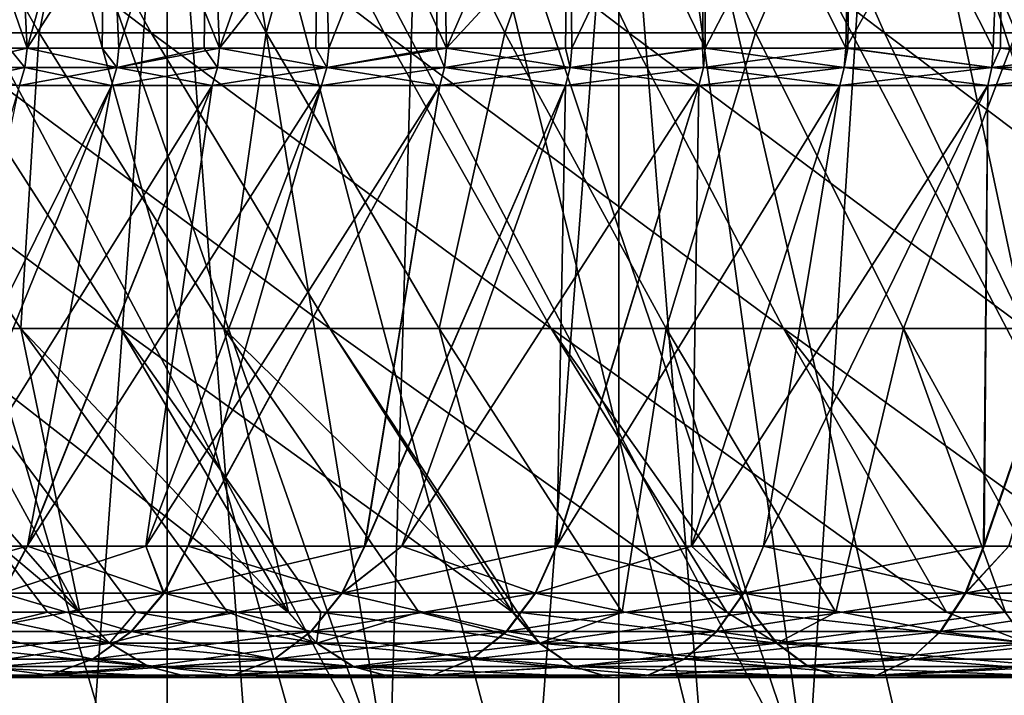
# Model space of a CAD drawing. Units: metres. Extents: x -0.059 to 0.059, y -0.089 to -0.037.
# Drawn here: x -0.012 to -0.009, y -0.073 to -0.07 of the extents above; entities that cross this region are included whole.
import ezdxf

# ---------------------------------------------------------------- set-up
doc = ezdxf.new("R2010")
doc.units = ezdxf.units.M
doc.layers.add('Object', color=9, linetype='CONTINUOUS')
doc.layers.add('Object_4', color=252, linetype='CONTINUOUS')

msp = doc.modelspace()

# ---------------------------------------------------------------- linework, layer by layer
at = {"layer": 'Object'}
for points in [[(-0.012846, -0.069366, -0.008282), (-0.012088, -0.069366, -0.009028), (-0.011531, -0.070371, -0.008427)], [(-0.012846, -0.069366, -0.008282), (-0.011531, -0.070371, -0.008427), (-0.012253, -0.070371, -0.007716)], [(-0.012472, -0.069366, 0.01666), (-0.012598, -0.070371, 0.015344), (-0.011898, -0.070371, 0.016077)], [(-0.011693, -0.069366, 0.017384), (-0.012472, -0.069366, 0.01666), (-0.011898, -0.070371, 0.016077)], [(-0.012088, -0.069366, -0.009028), (-0.011287, -0.069366, -0.009727), (-0.010767, -0.070371, -0.009095)], [(-0.012088, -0.069366, -0.009028), (-0.010767, -0.070371, -0.009095), (-0.011531, -0.070371, -0.008427)], [(-0.011693, -0.069366, 0.017384), (-0.011898, -0.070371, 0.016077), (-0.011154, -0.070371, 0.016767)], [(-0.010872, -0.069366, 0.018059), (-0.011693, -0.069366, 0.017384), (-0.011154, -0.070371, 0.016767)], [(-0.011287, -0.069366, -0.009727), (-0.010446, -0.069366, -0.010378), (-0.009965, -0.070371, -0.009715)], [(-0.011287, -0.069366, -0.009727), (-0.009965, -0.070371, -0.009715), (-0.010767, -0.070371, -0.009095)], [(-0.010872, -0.069366, 0.018059), (-0.011154, -0.070371, 0.016767), (-0.010371, -0.070371, 0.017411)], [(-0.010011, -0.069366, 0.018684), (-0.010872, -0.069366, 0.018059), (-0.010371, -0.070371, 0.017411)], [(-0.010446, -0.069366, -0.010378), (-0.009568, -0.069366, -0.010977), (-0.009127, -0.070371, -0.010287)], [(-0.010446, -0.069366, -0.010378), (-0.009127, -0.070371, -0.010287), (-0.009965, -0.070371, -0.009715)], [(-0.010011, -0.069366, 0.018684), (-0.010371, -0.070371, 0.017411), (-0.00955, -0.070371, 0.018007)], [(-0.009115, -0.069366, 0.019256), (-0.010011, -0.069366, 0.018684), (-0.00955, -0.070371, 0.018007)], [(-0.009568, -0.069366, -0.010977), (-0.008655, -0.069366, -0.011522), (-0.008256, -0.070371, -0.010807)], [(-0.009568, -0.069366, -0.010977), (-0.008256, -0.070371, -0.010807), (-0.009127, -0.070371, -0.010287)], [(-0.009115, -0.069366, 0.019256), (-0.00955, -0.070371, 0.018007), (-0.008695, -0.070371, 0.018553)], [(-0.008187, -0.069366, 0.019774), (-0.009115, -0.069366, 0.019256), (-0.008695, -0.070371, 0.018553)], [(-0.01168, -0.0695, 0.010219), (-0.011938, -0.070421, 0.009746), (-0.012258, -0.0695, 0.008985)], [(-0.012258, -0.0695, 0.008985), (-0.011938, -0.070421, 0.009746), (-0.012209, -0.070421, 0.009144)], [(-0.011938, -0.070421, -0.001746), (-0.011985, -0.0695, -0.00161), (-0.011997, -0.070421, -0.001615)], [(-0.011938, -0.070421, -0.001746), (-0.011345, -0.0695, -0.002812), (-0.011985, -0.0695, -0.00161)], [(-0.011637, -0.070421, -0.002334), (-0.011345, -0.0695, -0.002812), (-0.011938, -0.070421, -0.001746)], [(-0.01168, -0.0695, 0.010219), (-0.011692, -0.070421, 0.010226), (-0.011938, -0.070421, 0.009746)], [(-0.01168, -0.0695, 0.010219), (-0.011637, -0.070421, 0.010334), (-0.011692, -0.070421, 0.010226)], [(-0.010979, -0.0695, 0.011387), (-0.011307, -0.070421, 0.010906), (-0.01168, -0.0695, 0.010219)], [(-0.01168, -0.0695, 0.010219), (-0.011307, -0.070421, 0.010906), (-0.011637, -0.070421, 0.010334)], [(-0.011637, -0.070421, -0.002334), (-0.011357, -0.070421, -0.002819), (-0.011345, -0.0695, -0.002812)], [(-0.011345, -0.0695, -0.002812), (-0.011357, -0.070421, -0.002819), (-0.011307, -0.070421, -0.002906)], [(-0.011345, -0.0695, -0.002812), (-0.011307, -0.070421, -0.002906), (-0.010584, -0.0695, -0.003943)], [(-0.010584, -0.0695, -0.003943), (-0.011307, -0.070421, -0.002906), (-0.010948, -0.070421, -0.003461)], [(-0.010979, -0.0695, 0.011387), (-0.010991, -0.070421, 0.011395), (-0.011307, -0.070421, 0.010906)], [(-0.010979, -0.0695, 0.011387), (-0.010948, -0.070421, 0.011461), (-0.010991, -0.070421, 0.011395)], [(-0.010161, -0.0695, 0.012477), (-0.010563, -0.070421, 0.011997), (-0.010979, -0.0695, 0.011387)], [(-0.010979, -0.0695, 0.011387), (-0.010563, -0.070421, 0.011997), (-0.010948, -0.070421, 0.011461)], [(-0.010584, -0.0695, -0.003943), (-0.010948, -0.070421, -0.003461), (-0.010596, -0.070421, -0.003951)], [(-0.010563, -0.070421, -0.003997), (-0.010584, -0.0695, -0.003943), (-0.010596, -0.070421, -0.003951)], [(-0.010563, -0.070421, -0.003997), (-0.009711, -0.0695, -0.004989), (-0.010584, -0.0695, -0.003943)], [(-0.010152, -0.070421, -0.004513), (-0.009711, -0.0695, -0.004989), (-0.010563, -0.070421, -0.003997)], [(-0.010161, -0.0695, 0.012477), (-0.010173, -0.070421, 0.012487), (-0.010563, -0.070421, 0.011997)], [(-0.010161, -0.0695, 0.012477), (-0.010152, -0.070421, 0.012513), (-0.010173, -0.070421, 0.012487)], [(-0.009236, -0.0695, 0.013477), (-0.009715, -0.070421, 0.013009), (-0.010161, -0.0695, 0.012477)], [(-0.010161, -0.0695, 0.012477), (-0.009715, -0.070421, 0.013009), (-0.010152, -0.070421, 0.012513)], [(-0.010152, -0.070421, -0.004513), (-0.009723, -0.070421, -0.004999), (-0.009711, -0.0695, -0.004989)], [(-0.009723, -0.070421, -0.004999), (-0.009715, -0.070421, -0.005009), (-0.009711, -0.0695, -0.004989)], [(-0.009711, -0.0695, -0.004989), (-0.009715, -0.070421, -0.005009), (-0.009254, -0.070421, -0.005482)], [(-0.009236, -0.0695, 0.013477), (-0.009254, -0.070421, 0.013482), (-0.009715, -0.070421, 0.013009)], [(-0.009711, -0.0695, -0.004989), (-0.009254, -0.070421, -0.005482), (-0.008736, -0.0695, -0.00594)], [(-0.008736, -0.0695, -0.00594), (-0.009254, -0.070421, -0.005482), (-0.00877, -0.070421, -0.005931)], [(-0.009247, -0.070421, 0.013488), (-0.009254, -0.070421, 0.013482), (-0.009236, -0.0695, 0.013477)], [(-0.009236, -0.0695, 0.013477), (-0.00877, -0.070421, 0.013931), (-0.009247, -0.070421, 0.013488)], [(-0.008212, -0.0695, 0.014376), (-0.008264, -0.070421, 0.014356), (-0.009236, -0.0695, 0.013477)], [(-0.009236, -0.0695, 0.013477), (-0.008264, -0.070421, 0.014356), (-0.00877, -0.070421, 0.013931)], [(-0.008736, -0.0695, -0.00594), (-0.00877, -0.070421, -0.005931), (-0.008746, -0.070421, -0.005951)], [(-0.008736, -0.0695, -0.00594), (-0.008746, -0.070421, -0.005951), (-0.008264, -0.070421, -0.006356)], [(-0.008736, -0.0695, -0.00594), (-0.008264, -0.070421, -0.006356), (-0.007667, -0.0695, -0.006785)], [(-0.012932, -0.070371, -0.006962), (-0.012253, -0.070371, -0.007716), (-0.011631, -0.07134, -0.00712)], [(-0.012932, -0.070371, -0.006962), (-0.011631, -0.07134, -0.00712), (-0.012275, -0.07134, -0.006404)], [(-0.011898, -0.070371, 0.016077), (-0.012598, -0.070371, 0.015344), (-0.011958, -0.07134, 0.014767)], [(-0.012598, -0.070371, 0.015344), (-0.01258, -0.07134, 0.014033), (-0.011958, -0.07134, 0.014767)], [(-0.012253, -0.070371, -0.007716), (-0.011531, -0.070371, -0.008427), (-0.010945, -0.07134, -0.007796)], [(-0.012253, -0.070371, -0.007716), (-0.010945, -0.07134, -0.007796), (-0.011631, -0.07134, -0.00712)], [(-0.011898, -0.070371, 0.016077), (-0.011958, -0.07134, 0.014767), (-0.011293, -0.07134, 0.015463)], [(-0.011154, -0.070371, 0.016767), (-0.011898, -0.070371, 0.016077), (-0.011293, -0.07134, 0.015463)], [(-0.011531, -0.070371, -0.008427), (-0.010767, -0.070371, -0.009095), (-0.01022, -0.07134, -0.008429)], [(-0.011531, -0.070371, -0.008427), (-0.01022, -0.07134, -0.008429), (-0.010945, -0.07134, -0.007796)], [(-0.011154, -0.070371, 0.016767), (-0.011293, -0.07134, 0.015463), (-0.010587, -0.07134, 0.016118)], [(-0.010371, -0.070371, 0.017411), (-0.011154, -0.070371, 0.016767), (-0.010587, -0.07134, 0.016118)], [(-0.010767, -0.070371, -0.009095), (-0.009965, -0.070371, -0.009715), (-0.009458, -0.07134, -0.009018)], [(-0.010767, -0.070371, -0.009095), (-0.009458, -0.07134, -0.009018), (-0.01022, -0.07134, -0.008429)], [(-0.010371, -0.070371, 0.017411), (-0.010587, -0.07134, 0.016118), (-0.009843, -0.07134, 0.016729)], [(-0.00955, -0.070371, 0.018007), (-0.010371, -0.070371, 0.017411), (-0.009843, -0.07134, 0.016729)], [(-0.009965, -0.070371, -0.009715), (-0.009127, -0.070371, -0.010287), (-0.008663, -0.07134, -0.00956)], [(-0.009965, -0.070371, -0.009715), (-0.008663, -0.07134, -0.00956), (-0.009458, -0.07134, -0.009018)], [(-0.00955, -0.070371, 0.018007), (-0.009843, -0.07134, 0.016729), (-0.009064, -0.07134, 0.017295)], [(-0.008695, -0.070371, 0.018553), (-0.00955, -0.070371, 0.018007), (-0.009064, -0.07134, 0.017295)], [(-0.009127, -0.070371, -0.010287), (-0.008256, -0.070371, -0.010807), (-0.007836, -0.07134, -0.010054)], [(-0.009127, -0.070371, -0.010287), (-0.007836, -0.07134, -0.010054), (-0.008663, -0.07134, -0.00956)], [(-0.008695, -0.070371, 0.018553), (-0.009064, -0.07134, 0.017295), (-0.008253, -0.07134, 0.017813)], [(-0.011945, -0.070484, -0.00175), (-0.011997, -0.070421, -0.001615), (-0.012216, -0.070484, -0.001147)], [(-0.012216, -0.070484, 0.009147), (-0.012209, -0.070421, 0.009144), (-0.011938, -0.070421, 0.009746)], [(-0.012216, -0.070484, 0.009147), (-0.011938, -0.070421, 0.009746), (-0.011945, -0.070484, 0.00975)], [(-0.011945, -0.070484, -0.00175), (-0.011938, -0.070421, -0.001746), (-0.011997, -0.070421, -0.001615)], [(-0.011643, -0.070484, -0.002338), (-0.011938, -0.070421, -0.001746), (-0.011945, -0.070484, -0.00175)], [(-0.011945, -0.070484, 0.00975), (-0.011938, -0.070421, 0.009746), (-0.011643, -0.070484, 0.010338)], [(-0.011643, -0.070484, -0.002338), (-0.011637, -0.070421, -0.002334), (-0.011938, -0.070421, -0.001746)], [(-0.011938, -0.070421, 0.009746), (-0.011692, -0.070421, 0.010226), (-0.011643, -0.070484, 0.010338)], [(-0.011643, -0.070484, 0.010338), (-0.011692, -0.070421, 0.010226), (-0.011637, -0.070421, 0.010334)], [(-0.011313, -0.070484, -0.00291), (-0.011357, -0.070421, -0.002819), (-0.011643, -0.070484, -0.002338)], [(-0.011357, -0.070421, -0.002819), (-0.011637, -0.070421, -0.002334), (-0.011643, -0.070484, -0.002338)], [(-0.011643, -0.070484, 0.010338), (-0.011637, -0.070421, 0.010334), (-0.011307, -0.070421, 0.010906)], [(-0.011307, -0.070421, 0.010906), (-0.011313, -0.070484, 0.01091), (-0.011643, -0.070484, 0.010338)], [(-0.011313, -0.070484, -0.00291), (-0.011307, -0.070421, -0.002906), (-0.011357, -0.070421, -0.002819)], [(-0.010955, -0.070484, -0.003465), (-0.011307, -0.070421, -0.002906), (-0.011313, -0.070484, -0.00291)], [(-0.011307, -0.070421, 0.010906), (-0.010955, -0.070484, 0.011465), (-0.011313, -0.070484, 0.01091)], [(-0.010955, -0.070484, -0.003465), (-0.010948, -0.070421, -0.003461), (-0.011307, -0.070421, -0.002906)], [(-0.010991, -0.070421, 0.011395), (-0.010955, -0.070484, 0.011465), (-0.011307, -0.070421, 0.010906)], [(-0.010991, -0.070421, 0.011395), (-0.010948, -0.070421, 0.011461), (-0.010955, -0.070484, 0.011465)], [(-0.010569, -0.070484, -0.004002), (-0.010596, -0.070421, -0.003951), (-0.010955, -0.070484, -0.003465)], [(-0.010596, -0.070421, -0.003951), (-0.010948, -0.070421, -0.003461), (-0.010955, -0.070484, -0.003465)], [(-0.010955, -0.070484, 0.011465), (-0.010948, -0.070421, 0.011461), (-0.010563, -0.070421, 0.011997)], [(-0.010955, -0.070484, 0.011465), (-0.010563, -0.070421, 0.011997), (-0.010569, -0.070484, 0.012002)], [(-0.010569, -0.070484, -0.004002), (-0.010563, -0.070421, -0.003997), (-0.010596, -0.070421, -0.003951)], [(-0.010157, -0.070484, -0.004518), (-0.010563, -0.070421, -0.003997), (-0.010569, -0.070484, -0.004002)], [(-0.010569, -0.070484, 0.012002), (-0.010563, -0.070421, 0.011997), (-0.010173, -0.070421, 0.012487)], [(-0.010569, -0.070484, 0.012002), (-0.010173, -0.070421, 0.012487), (-0.010157, -0.070484, 0.012518)], [(-0.010157, -0.070484, -0.004518), (-0.010152, -0.070421, -0.004513), (-0.010563, -0.070421, -0.003997)], [(-0.010173, -0.070421, 0.012487), (-0.010152, -0.070421, 0.012513), (-0.010157, -0.070484, 0.012518)], [(-0.00972, -0.070484, -0.005014), (-0.009723, -0.070421, -0.004999), (-0.010157, -0.070484, -0.004518)], [(-0.009723, -0.070421, -0.004999), (-0.010152, -0.070421, -0.004513), (-0.010157, -0.070484, -0.004518)], [(-0.010157, -0.070484, 0.012518), (-0.010152, -0.070421, 0.012513), (-0.009715, -0.070421, 0.013009)], [(-0.010157, -0.070484, 0.012518), (-0.009715, -0.070421, 0.013009), (-0.00972, -0.070484, 0.013014)], [(-0.00972, -0.070484, -0.005014), (-0.009715, -0.070421, -0.005009), (-0.009723, -0.070421, -0.004999)], [(-0.009259, -0.070484, -0.005487), (-0.009715, -0.070421, -0.005009), (-0.00972, -0.070484, -0.005014)], [(-0.00972, -0.070484, 0.013014), (-0.009715, -0.070421, 0.013009), (-0.009254, -0.070421, 0.013482)], [(-0.00972, -0.070484, 0.013014), (-0.009254, -0.070421, 0.013482), (-0.009259, -0.070484, 0.013487)], [(-0.009259, -0.070484, -0.005487), (-0.009254, -0.070421, -0.005482), (-0.009715, -0.070421, -0.005009)], [(-0.008775, -0.070484, -0.005937), (-0.009254, -0.070421, -0.005482), (-0.009259, -0.070484, -0.005487)], [(-0.009259, -0.070484, 0.013487), (-0.009254, -0.070421, 0.013482), (-0.009247, -0.070421, 0.013488)], [(-0.009259, -0.070484, 0.013487), (-0.009247, -0.070421, 0.013488), (-0.008775, -0.070484, 0.013937)], [(-0.008775, -0.070484, -0.005937), (-0.00877, -0.070421, -0.005931), (-0.009254, -0.070421, -0.005482)], [(-0.009247, -0.070421, 0.013488), (-0.00877, -0.070421, 0.013931), (-0.008775, -0.070484, 0.013937)], [(-0.008269, -0.070484, -0.006362), (-0.008746, -0.070421, -0.005951), (-0.008775, -0.070484, -0.005937)], [(-0.008746, -0.070421, -0.005951), (-0.00877, -0.070421, -0.005931), (-0.008775, -0.070484, -0.005937)], [(-0.008775, -0.070484, 0.013937), (-0.00877, -0.070421, 0.013931), (-0.008264, -0.070421, 0.014356)], [(-0.008775, -0.070484, 0.013937), (-0.008264, -0.070421, 0.014356), (-0.008269, -0.070484, 0.014362)], [(-0.008269, -0.070484, -0.006362), (-0.008264, -0.070421, -0.006356), (-0.008746, -0.070421, -0.005951)], [(-0.012235, -0.070543, 0.009155), (-0.012216, -0.070484, 0.009147), (-0.011945, -0.070484, 0.00975)], [(-0.012235, -0.070543, 0.009155), (-0.011945, -0.070484, 0.00975), (-0.011963, -0.070543, 0.009759)], [(-0.011963, -0.070543, -0.001759), (-0.011945, -0.070484, -0.00175), (-0.012216, -0.070484, -0.001147)], [(-0.011661, -0.070543, -0.002348), (-0.011945, -0.070484, -0.00175), (-0.011963, -0.070543, -0.001759)], [(-0.011963, -0.070543, 0.009759), (-0.011945, -0.070484, 0.00975), (-0.011643, -0.070484, 0.010338)], [(-0.011963, -0.070543, 0.009759), (-0.011643, -0.070484, 0.010338), (-0.011661, -0.070543, 0.010348)], [(-0.011661, -0.070543, -0.002348), (-0.011643, -0.070484, -0.002338), (-0.011945, -0.070484, -0.00175)], [(-0.011331, -0.070543, -0.002921), (-0.011643, -0.070484, -0.002338), (-0.011661, -0.070543, -0.002348)], [(-0.011661, -0.070543, 0.010348), (-0.011643, -0.070484, 0.010338), (-0.011313, -0.070484, 0.01091)], [(-0.011661, -0.070543, 0.010348), (-0.011313, -0.070484, 0.01091), (-0.011331, -0.070543, 0.010921)], [(-0.011331, -0.070543, -0.002921), (-0.011313, -0.070484, -0.00291), (-0.011643, -0.070484, -0.002338)], [(-0.010972, -0.070543, -0.003477), (-0.011313, -0.070484, -0.00291), (-0.011331, -0.070543, -0.002921)], [(-0.011331, -0.070543, 0.010921), (-0.011313, -0.070484, 0.01091), (-0.010955, -0.070484, 0.011465)], [(-0.011331, -0.070543, 0.010921), (-0.010955, -0.070484, 0.011465), (-0.010972, -0.070543, 0.011477)], [(-0.010972, -0.070543, -0.003477), (-0.010955, -0.070484, -0.003465), (-0.011313, -0.070484, -0.00291)], [(-0.010585, -0.070543, -0.004014), (-0.010955, -0.070484, -0.003465), (-0.010972, -0.070543, -0.003477)], [(-0.010972, -0.070543, 0.011477), (-0.010955, -0.070484, 0.011465), (-0.010569, -0.070484, 0.012002)], [(-0.010972, -0.070543, 0.011477), (-0.010569, -0.070484, 0.012002), (-0.010585, -0.070543, 0.012014)], [(-0.010585, -0.070543, -0.004014), (-0.010569, -0.070484, -0.004002), (-0.010955, -0.070484, -0.003465)], [(-0.010173, -0.070543, -0.004532), (-0.010569, -0.070484, -0.004002), (-0.010585, -0.070543, -0.004014)], [(-0.010585, -0.070543, 0.012014), (-0.010569, -0.070484, 0.012002), (-0.010157, -0.070484, 0.012518)], [(-0.010585, -0.070543, 0.012014), (-0.010157, -0.070484, 0.012518), (-0.010173, -0.070543, 0.012532)], [(-0.010173, -0.070543, -0.004532), (-0.010157, -0.070484, -0.004518), (-0.010569, -0.070484, -0.004002)], [(-0.009735, -0.070543, -0.005028), (-0.010157, -0.070484, -0.004518), (-0.010173, -0.070543, -0.004532)], [(-0.010173, -0.070543, 0.012532), (-0.010157, -0.070484, 0.012518), (-0.00972, -0.070484, 0.013014)], [(-0.010173, -0.070543, 0.012532), (-0.00972, -0.070484, 0.013014), (-0.009735, -0.070543, 0.013028)], [(-0.009735, -0.070543, -0.005028), (-0.00972, -0.070484, -0.005014), (-0.010157, -0.070484, -0.004518)], [(-0.009273, -0.070543, -0.005502), (-0.00972, -0.070484, -0.005014), (-0.009735, -0.070543, -0.005028)], [(-0.009735, -0.070543, 0.013028), (-0.00972, -0.070484, 0.013014), (-0.009259, -0.070484, 0.013487)], [(-0.009735, -0.070543, 0.013028), (-0.009259, -0.070484, 0.013487), (-0.009273, -0.070543, 0.013502)], [(-0.009273, -0.070543, -0.005502), (-0.009259, -0.070484, -0.005487), (-0.00972, -0.070484, -0.005014)], [(-0.008788, -0.070543, -0.005952), (-0.009259, -0.070484, -0.005487), (-0.009273, -0.070543, -0.005502)], [(-0.009273, -0.070543, 0.013502), (-0.009259, -0.070484, 0.013487), (-0.008775, -0.070484, 0.013937)], [(-0.009273, -0.070543, 0.013502), (-0.008775, -0.070484, 0.013937), (-0.008788, -0.070543, 0.013952)], [(-0.008788, -0.070543, -0.005952), (-0.008775, -0.070484, -0.005937), (-0.009259, -0.070484, -0.005487)], [(-0.008282, -0.070543, -0.006377), (-0.008775, -0.070484, -0.005937), (-0.008788, -0.070543, -0.005952)], [(-0.008788, -0.070543, 0.013952), (-0.008775, -0.070484, 0.013937), (-0.008269, -0.070484, 0.014362)], [(-0.008788, -0.070543, 0.013952), (-0.008269, -0.070484, 0.014362), (-0.008282, -0.070543, 0.014377)], [(-0.008282, -0.070543, -0.006377), (-0.008269, -0.070484, -0.006362), (-0.008775, -0.070484, -0.005937)], [(-0.011963, -0.070543, -0.001759), (-0.012407, -0.072054, -0.002446), (-0.011661, -0.070543, -0.002348)], [(-0.011661, -0.070543, -0.002348), (-0.012407, -0.072054, -0.002446), (-0.012274, -0.072054, -0.002681)], [(-0.011661, -0.070543, -0.002348), (-0.012274, -0.072054, -0.002681), (-0.011331, -0.070543, -0.002921)], [(-0.011331, -0.070543, -0.002921), (-0.012274, -0.072054, -0.002681), (-0.011937, -0.072054, -0.003279)], [(-0.011661, -0.070543, 0.010348), (-0.011936, -0.072054, 0.011281), (-0.012274, -0.072054, 0.010681)], [(-0.011661, -0.070543, 0.010348), (-0.012274, -0.072054, 0.010681), (-0.011963, -0.070543, 0.009759)], [(-0.011331, -0.070543, -0.002921), (-0.011937, -0.072054, -0.003279), (-0.010972, -0.070543, -0.003477)], [(-0.010972, -0.070543, -0.003477), (-0.011937, -0.072054, -0.003279), (-0.011549, -0.072054, -0.00387)], [(-0.011331, -0.070543, 0.010921), (-0.011549, -0.072054, 0.01187), (-0.011936, -0.072054, 0.011281)], [(-0.011331, -0.070543, 0.010921), (-0.011936, -0.072054, 0.011281), (-0.011661, -0.070543, 0.010348)], [(-0.010972, -0.070543, -0.003477), (-0.011549, -0.072054, -0.00387), (-0.010585, -0.070543, -0.004014)], [(-0.010585, -0.070543, -0.004014), (-0.011549, -0.072054, -0.00387), (-0.011411, -0.072054, -0.004079)], [(-0.010972, -0.070543, 0.011477), (-0.01141, -0.072054, 0.01208), (-0.011549, -0.072054, 0.01187)], [(-0.010972, -0.070543, 0.011477), (-0.011549, -0.072054, 0.01187), (-0.011331, -0.070543, 0.010921)], [(-0.010585, -0.070543, -0.004014), (-0.011411, -0.072054, -0.004079), (-0.010832, -0.072054, -0.00484)], [(-0.010585, -0.070543, 0.012014), (-0.010831, -0.072054, 0.012842), (-0.01141, -0.072054, 0.01208)], [(-0.010585, -0.070543, 0.012014), (-0.01141, -0.072054, 0.01208), (-0.010972, -0.070543, 0.011477)], [(-0.010585, -0.070543, -0.004014), (-0.010832, -0.072054, -0.00484), (-0.010173, -0.070543, -0.004532)], [(-0.010173, -0.070543, -0.004532), (-0.010832, -0.072054, -0.00484), (-0.010709, -0.072054, -0.004981)], [(-0.010173, -0.070543, 0.012532), (-0.010831, -0.072054, 0.012842), (-0.010585, -0.070543, 0.012014)], [(-0.010173, -0.070543, 0.012532), (-0.010709, -0.072054, 0.012981), (-0.010831, -0.072054, 0.012842)], [(-0.010173, -0.070543, -0.004532), (-0.010709, -0.072054, -0.004981), (-0.009735, -0.070543, -0.005028)], [(-0.009735, -0.070543, -0.005028), (-0.010709, -0.072054, -0.004981), (-0.010202, -0.072054, -0.00556)], [(-0.010173, -0.070543, 0.012532), (-0.010201, -0.072054, 0.013562), (-0.010709, -0.072054, 0.012981)], [(-0.009735, -0.070543, -0.005028), (-0.010202, -0.072054, -0.00556), (-0.009273, -0.070543, -0.005502)], [(-0.009273, -0.070543, -0.005502), (-0.010202, -0.072054, -0.00556), (-0.00976, -0.072054, -0.006001)], [(-0.009735, -0.070543, 0.013028), (-0.00976, -0.072054, 0.014001), (-0.010201, -0.072054, 0.013562)], [(-0.009735, -0.070543, 0.013028), (-0.010201, -0.072054, 0.013562), (-0.010173, -0.070543, 0.012532)], [(-0.009273, -0.070543, -0.005502), (-0.00976, -0.072054, -0.006001), (-0.008788, -0.070543, -0.005952)], [(-0.008788, -0.070543, -0.005952), (-0.00976, -0.072054, -0.006001), (-0.009524, -0.072054, -0.006236)], [(-0.009273, -0.070543, 0.013502), (-0.009523, -0.072054, 0.014237), (-0.00976, -0.072054, 0.014001)], [(-0.009273, -0.070543, 0.013502), (-0.00976, -0.072054, 0.014001), (-0.009735, -0.070543, 0.013028)], [(-0.008788, -0.070543, -0.005952), (-0.009524, -0.072054, -0.006236), (-0.008802, -0.072054, -0.006863)], [(-0.008788, -0.070543, 0.013952), (-0.0088, -0.072054, 0.014865), (-0.009523, -0.072054, 0.014237)], [(-0.008788, -0.070543, 0.013952), (-0.009523, -0.072054, 0.014237), (-0.009273, -0.070543, 0.013502)], [(-0.008788, -0.070543, -0.005952), (-0.008802, -0.072054, -0.006863), (-0.008282, -0.070543, -0.006377)], [(-0.008282, -0.070543, -0.006377), (-0.008802, -0.072054, -0.006863), (-0.008719, -0.072054, -0.006926)], [(-0.008282, -0.070543, 0.014377), (-0.0088, -0.072054, 0.014865), (-0.008788, -0.070543, 0.013952)], [(-0.008282, -0.070543, 0.014377), (-0.008719, -0.072054, 0.014926), (-0.0088, -0.072054, 0.014865)], [(-0.012875, -0.07134, -0.005652), (-0.012275, -0.07134, -0.006404), (-0.011767, -0.072271, -0.005603)], [(-0.012875, -0.07134, -0.005652), (-0.011767, -0.072271, -0.005603), (-0.012146, -0.072271, -0.005105)], [(-0.01258, -0.07134, 0.014033), (-0.011871, -0.072271, 0.013467), (-0.011765, -0.072271, 0.013605)], [(-0.011958, -0.07134, 0.014767), (-0.01258, -0.07134, 0.014033), (-0.011765, -0.072271, 0.013605)], [(-0.01258, -0.07134, 0.014033), (-0.012395, -0.072271, 0.012778), (-0.011871, -0.072271, 0.013467)], [(-0.012275, -0.07134, -0.006404), (-0.011581, -0.072271, -0.005816), (-0.011767, -0.072271, -0.005603)], [(-0.012275, -0.07134, -0.006404), (-0.011631, -0.07134, -0.00712), (-0.011082, -0.072271, -0.006386)], [(-0.012275, -0.07134, -0.006404), (-0.011082, -0.072271, -0.006386), (-0.011581, -0.072271, -0.005816)], [(-0.011958, -0.07134, 0.014767), (-0.011281, -0.072271, 0.014158), (-0.011081, -0.072271, 0.014387)], [(-0.011293, -0.07134, 0.015463), (-0.011958, -0.07134, 0.014767), (-0.011081, -0.072271, 0.014387)], [(-0.011958, -0.07134, 0.014767), (-0.011765, -0.072271, 0.013605), (-0.011281, -0.072271, 0.014158)], [(-0.011631, -0.07134, -0.00712), (-0.010975, -0.072271, -0.006493), (-0.011082, -0.072271, -0.006386)], [(-0.011631, -0.07134, -0.00712), (-0.010945, -0.07134, -0.007796), (-0.010346, -0.072271, -0.007119)], [(-0.011631, -0.07134, -0.00712), (-0.010346, -0.072271, -0.007119), (-0.010975, -0.072271, -0.006493)], [(-0.011293, -0.07134, 0.015463), (-0.010653, -0.072271, 0.014814), (-0.010344, -0.072271, 0.015121)], [(-0.010587, -0.07134, 0.016118), (-0.011293, -0.07134, 0.015463), (-0.010344, -0.072271, 0.015121)], [(-0.011293, -0.07134, 0.015463), (-0.011081, -0.072271, 0.014387), (-0.010653, -0.072271, 0.014814)], [(-0.010945, -0.07134, -0.007796), (-0.01033, -0.072271, -0.007133), (-0.010346, -0.072271, -0.007119)], [(-0.010945, -0.07134, -0.007796), (-0.01022, -0.07134, -0.008429), (-0.009644, -0.072271, -0.007729)], [(-0.010945, -0.07134, -0.007796), (-0.009644, -0.072271, -0.007729), (-0.01033, -0.072271, -0.007133)], [(-0.009843, -0.07134, 0.016729), (-0.010587, -0.07134, 0.016118), (-0.009987, -0.072271, 0.015431)], [(-0.010587, -0.07134, 0.016118), (-0.010344, -0.072271, 0.015121), (-0.009987, -0.072271, 0.015431)], [(-0.009561, -0.072271, -0.007801), (-0.009644, -0.072271, -0.007729), (-0.01022, -0.07134, -0.008429)], [(-0.01022, -0.07134, -0.008429), (-0.009458, -0.07134, -0.009018), (-0.008924, -0.072271, -0.008282)], [(-0.01022, -0.07134, -0.008429), (-0.008924, -0.072271, -0.008282), (-0.009561, -0.072271, -0.007801)], [(-0.009843, -0.07134, 0.016729), (-0.009987, -0.072271, 0.015431), (-0.00956, -0.072271, 0.015802)], [(-0.00956, -0.072271, 0.015802), (-0.009286, -0.072271, 0.016009), (-0.009843, -0.07134, 0.016729)], [(-0.009064, -0.07134, 0.017295), (-0.009843, -0.07134, 0.016729), (-0.009286, -0.072271, 0.016009)], [(-0.008732, -0.072271, -0.008427), (-0.008924, -0.072271, -0.008282), (-0.009458, -0.07134, -0.009018)], [(-0.009458, -0.07134, -0.009018), (-0.008663, -0.07134, -0.00956), (-0.008172, -0.072271, -0.008793)], [(-0.009458, -0.07134, -0.009018), (-0.008172, -0.072271, -0.008793), (-0.008732, -0.072271, -0.008427)], [(-0.009064, -0.07134, 0.017295), (-0.009286, -0.072271, 0.016009), (-0.00873, -0.072271, 0.016429)], [(-0.00873, -0.072271, 0.016429), (-0.008553, -0.072271, 0.016544), (-0.009064, -0.07134, 0.017295)], [(-0.008253, -0.07134, 0.017813), (-0.009064, -0.07134, 0.017295), (-0.008553, -0.072271, 0.016544)], [(-0.012019, -0.072208, -0.003329), (-0.011937, -0.072054, -0.003279), (-0.012492, -0.072208, -0.00249)], [(-0.011937, -0.072054, -0.003279), (-0.012274, -0.072054, -0.002681), (-0.012492, -0.072208, -0.00249)], [(-0.012018, -0.072208, 0.011331), (-0.012274, -0.072054, 0.010681), (-0.011936, -0.072054, 0.011281)], [(-0.01149, -0.072208, -0.004134), (-0.011549, -0.072054, -0.00387), (-0.012019, -0.072208, -0.003329)], [(-0.012019, -0.072208, -0.003329), (-0.011549, -0.072054, -0.00387), (-0.011937, -0.072054, -0.003279)], [(-0.012018, -0.072208, 0.011331), (-0.011936, -0.072054, 0.011281), (-0.011488, -0.072208, 0.012136)], [(-0.011936, -0.072054, 0.011281), (-0.011549, -0.072054, 0.01187), (-0.011488, -0.072208, 0.012136)], [(-0.01149, -0.072208, -0.004134), (-0.011411, -0.072054, -0.004079), (-0.011549, -0.072054, -0.00387)], [(-0.011488, -0.072208, 0.012136), (-0.011549, -0.072054, 0.01187), (-0.01141, -0.072054, 0.01208)], [(-0.010906, -0.072208, -0.004901), (-0.010832, -0.072054, -0.00484), (-0.01149, -0.072208, -0.004134)], [(-0.010832, -0.072054, -0.00484), (-0.011411, -0.072054, -0.004079), (-0.01149, -0.072208, -0.004134)], [(-0.011488, -0.072208, 0.012136), (-0.01141, -0.072054, 0.01208), (-0.010905, -0.072208, 0.012902)], [(-0.01141, -0.072054, 0.01208), (-0.010831, -0.072054, 0.012842), (-0.010905, -0.072208, 0.012902)], [(-0.010272, -0.072208, -0.005626), (-0.010202, -0.072054, -0.00556), (-0.010906, -0.072208, -0.004901)], [(-0.010202, -0.072054, -0.00556), (-0.010709, -0.072054, -0.004981), (-0.010906, -0.072208, -0.004901)], [(-0.010906, -0.072208, -0.004901), (-0.010709, -0.072054, -0.004981), (-0.010832, -0.072054, -0.00484)], [(-0.010905, -0.072208, 0.012902), (-0.010831, -0.072054, 0.012842), (-0.010709, -0.072054, 0.012981)], [(-0.010905, -0.072208, 0.012902), (-0.010709, -0.072054, 0.012981), (-0.010271, -0.072208, 0.013627)], [(-0.010271, -0.072208, 0.013627), (-0.010709, -0.072054, 0.012981), (-0.010201, -0.072054, 0.013562)], [(-0.009589, -0.072208, -0.006306), (-0.00976, -0.072054, -0.006001), (-0.010272, -0.072208, -0.005626)], [(-0.010272, -0.072208, -0.005626), (-0.00976, -0.072054, -0.006001), (-0.010202, -0.072054, -0.00556)], [(-0.010271, -0.072208, 0.013627), (-0.010201, -0.072054, 0.013562), (-0.009588, -0.072208, 0.014307)], [(-0.010201, -0.072054, 0.013562), (-0.00976, -0.072054, 0.014001), (-0.009588, -0.072208, 0.014307)], [(-0.009589, -0.072208, -0.006306), (-0.009524, -0.072054, -0.006236), (-0.00976, -0.072054, -0.006001)], [(-0.009588, -0.072208, 0.014307), (-0.00976, -0.072054, 0.014001), (-0.009523, -0.072054, 0.014237)], [(-0.008862, -0.072208, -0.006938), (-0.008802, -0.072054, -0.006863), (-0.009589, -0.072208, -0.006306)], [(-0.008802, -0.072054, -0.006863), (-0.009524, -0.072054, -0.006236), (-0.009589, -0.072208, -0.006306)], [(-0.009588, -0.072208, 0.014307), (-0.009523, -0.072054, 0.014237), (-0.00886, -0.072208, 0.014939)], [(-0.009523, -0.072054, 0.014237), (-0.0088, -0.072054, 0.014865), (-0.00886, -0.072208, 0.014939)], [(-0.008093, -0.072208, -0.007518), (-0.008038, -0.072054, -0.00744), (-0.008862, -0.072208, -0.006938)], [(-0.008038, -0.072054, -0.00744), (-0.008719, -0.072054, -0.006926), (-0.008862, -0.072208, -0.006938)], [(-0.008862, -0.072208, -0.006938), (-0.008719, -0.072054, -0.006926), (-0.008802, -0.072054, -0.006863)], [(-0.00886, -0.072208, 0.014939), (-0.0088, -0.072054, 0.014865), (-0.008719, -0.072054, 0.014926)], [(-0.00886, -0.072208, 0.014939), (-0.008719, -0.072054, 0.014926), (-0.008091, -0.072208, 0.01552)], [(-0.012019, -0.072208, -0.003329), (-0.01213, -0.072334, -0.003397), (-0.01149, -0.072208, -0.004134)], [(-0.01149, -0.072208, -0.004134), (-0.01213, -0.072334, -0.003397), (-0.011596, -0.072334, -0.004209)], [(-0.012018, -0.072208, 0.011331), (-0.011595, -0.072334, 0.012211), (-0.012129, -0.072334, 0.011398)], [(-0.011488, -0.072208, 0.012136), (-0.011595, -0.072334, 0.012211), (-0.012018, -0.072208, 0.011331)], [(-0.01149, -0.072208, -0.004134), (-0.011596, -0.072334, -0.004209), (-0.010906, -0.072208, -0.004901)], [(-0.010906, -0.072208, -0.004901), (-0.011596, -0.072334, -0.004209), (-0.011007, -0.072334, -0.004983)], [(-0.011488, -0.072208, 0.012136), (-0.011006, -0.072334, 0.012985), (-0.011595, -0.072334, 0.012211)], [(-0.010905, -0.072208, 0.012902), (-0.011006, -0.072334, 0.012985), (-0.011488, -0.072208, 0.012136)], [(-0.010906, -0.072208, -0.004901), (-0.011007, -0.072334, -0.004983), (-0.010272, -0.072208, -0.005626)], [(-0.010272, -0.072208, -0.005626), (-0.011007, -0.072334, -0.004983), (-0.010367, -0.072334, -0.005715)], [(-0.010905, -0.072208, 0.012902), (-0.010365, -0.072334, 0.013716), (-0.011006, -0.072334, 0.012985)], [(-0.010271, -0.072208, 0.013627), (-0.010365, -0.072334, 0.013716), (-0.010905, -0.072208, 0.012902)], [(-0.010272, -0.072208, -0.005626), (-0.010367, -0.072334, -0.005715), (-0.009589, -0.072208, -0.006306)], [(-0.009589, -0.072208, -0.006306), (-0.010367, -0.072334, -0.005715), (-0.009678, -0.072334, -0.006401)], [(-0.010271, -0.072208, 0.013627), (-0.009677, -0.072334, 0.014403), (-0.010365, -0.072334, 0.013716)], [(-0.009588, -0.072208, 0.014307), (-0.009677, -0.072334, 0.014403), (-0.010271, -0.072208, 0.013627)], [(-0.009589, -0.072208, -0.006306), (-0.009678, -0.072334, -0.006401), (-0.008862, -0.072208, -0.006938)], [(-0.008862, -0.072208, -0.006938), (-0.009678, -0.072334, -0.006401), (-0.008944, -0.072334, -0.007039)], [(-0.009588, -0.072208, 0.014307), (-0.008942, -0.072334, 0.01504), (-0.009677, -0.072334, 0.014403)], [(-0.00886, -0.072208, 0.014939), (-0.008942, -0.072334, 0.01504), (-0.009588, -0.072208, 0.014307)], [(-0.008862, -0.072208, -0.006938), (-0.008944, -0.072334, -0.007039), (-0.008093, -0.072208, -0.007518)], [(-0.008093, -0.072208, -0.007518), (-0.008944, -0.072334, -0.007039), (-0.008168, -0.072334, -0.007625)], [(-0.00886, -0.072208, 0.014939), (-0.008166, -0.072334, 0.015626), (-0.008942, -0.072334, 0.01504)], [(-0.008091, -0.072208, 0.01552), (-0.008166, -0.072334, 0.015626), (-0.00886, -0.072208, 0.014939)], [(-0.012395, -0.072271, 0.012778), (-0.012291, -0.072372, 0.012704), (-0.011871, -0.072271, 0.013467)], [(-0.012146, -0.072271, -0.005105), (-0.011668, -0.072372, -0.005522), (-0.012292, -0.072372, -0.004702)], [(-0.011871, -0.072271, 0.013467), (-0.012291, -0.072372, 0.012704), (-0.011667, -0.072372, 0.013524)], [(-0.011767, -0.072271, -0.005603), (-0.011668, -0.072372, -0.005522), (-0.012146, -0.072271, -0.005105)], [(-0.011871, -0.072271, 0.013467), (-0.011667, -0.072372, 0.013524), (-0.011765, -0.072271, 0.013605)], [(-0.011581, -0.072271, -0.005816), (-0.011668, -0.072372, -0.005522), (-0.011767, -0.072271, -0.005603)], [(-0.011765, -0.072271, 0.013605), (-0.011667, -0.072372, 0.013524), (-0.011281, -0.072271, 0.014158)], [(-0.011581, -0.072271, -0.005816), (-0.010989, -0.072372, -0.006298), (-0.011668, -0.072372, -0.005522)], [(-0.011281, -0.072271, 0.014158), (-0.011667, -0.072372, 0.013524), (-0.010988, -0.072372, 0.0143)], [(-0.011082, -0.072271, -0.006386), (-0.010989, -0.072372, -0.006298), (-0.011581, -0.072271, -0.005816)], [(-0.011281, -0.072271, 0.014158), (-0.010988, -0.072372, 0.0143), (-0.011081, -0.072271, 0.014387)], [(-0.010975, -0.072271, -0.006493), (-0.010989, -0.072372, -0.006298), (-0.011082, -0.072271, -0.006386)], [(-0.011081, -0.072271, 0.014387), (-0.010988, -0.072372, 0.0143), (-0.010653, -0.072271, 0.014814)], [(-0.010975, -0.072271, -0.006493), (-0.010259, -0.072372, -0.007026), (-0.010989, -0.072372, -0.006298)], [(-0.010653, -0.072271, 0.014814), (-0.010988, -0.072372, 0.0143), (-0.010257, -0.072372, 0.015027)], [(-0.010346, -0.072271, -0.007119), (-0.010259, -0.072372, -0.007026), (-0.010975, -0.072271, -0.006493)], [(-0.010653, -0.072271, 0.014814), (-0.010257, -0.072372, 0.015027), (-0.010344, -0.072271, 0.015121)], [(-0.010259, -0.072372, -0.007026), (-0.010346, -0.072271, -0.007119), (-0.01033, -0.072271, -0.007133)], [(-0.010257, -0.072372, 0.015027), (-0.009987, -0.072271, 0.015431), (-0.010344, -0.072271, 0.015121)], [(-0.010259, -0.072372, -0.007026), (-0.01033, -0.072271, -0.007133), (-0.009481, -0.072372, -0.007702)], [(-0.01033, -0.072271, -0.007133), (-0.009644, -0.072271, -0.007729), (-0.009481, -0.072372, -0.007702)], [(-0.009479, -0.072372, 0.015703), (-0.00956, -0.072271, 0.015802), (-0.010257, -0.072372, 0.015027)], [(-0.010257, -0.072372, 0.015027), (-0.00956, -0.072271, 0.015802), (-0.009987, -0.072271, 0.015431)], [(-0.009481, -0.072372, -0.007702), (-0.009644, -0.072271, -0.007729), (-0.009561, -0.072271, -0.007801)], [(-0.009481, -0.072372, -0.007702), (-0.009561, -0.072271, -0.007801), (-0.008658, -0.072372, -0.008323)], [(-0.008658, -0.072372, -0.008323), (-0.009561, -0.072271, -0.007801), (-0.008924, -0.072271, -0.008282)], [(-0.009479, -0.072372, 0.015703), (-0.009286, -0.072271, 0.016009), (-0.00956, -0.072271, 0.015802)], [(-0.009479, -0.072372, 0.015703), (-0.008656, -0.072372, 0.016324), (-0.00873, -0.072271, 0.016429)], [(-0.00873, -0.072271, 0.016429), (-0.009286, -0.072271, 0.016009), (-0.009479, -0.072372, 0.015703)], [(-0.008658, -0.072372, -0.008323), (-0.008924, -0.072271, -0.008282), (-0.008732, -0.072271, -0.008427)], [(-0.01213, -0.072334, -0.003397), (-0.012264, -0.072425, -0.003478), (-0.011596, -0.072334, -0.004209)], [(-0.011596, -0.072334, -0.004209), (-0.012264, -0.072425, -0.003478), (-0.011723, -0.072425, -0.004299)], [(-0.012129, -0.072334, 0.011398), (-0.011722, -0.072425, 0.012301), (-0.012263, -0.072425, 0.01148)], [(-0.011595, -0.072334, 0.012211), (-0.011722, -0.072425, 0.012301), (-0.012129, -0.072334, 0.011398)], [(-0.011596, -0.072334, -0.004209), (-0.011723, -0.072425, -0.004299), (-0.011007, -0.072334, -0.004983)], [(-0.011007, -0.072334, -0.004983), (-0.011723, -0.072425, -0.004299), (-0.011128, -0.072425, -0.005082)], [(-0.011595, -0.072334, 0.012211), (-0.011127, -0.072425, 0.013084), (-0.011722, -0.072425, 0.012301)], [(-0.011006, -0.072334, 0.012985), (-0.011127, -0.072425, 0.013084), (-0.011595, -0.072334, 0.012211)], [(-0.011007, -0.072334, -0.004983), (-0.011128, -0.072425, -0.005082), (-0.010367, -0.072334, -0.005715)], [(-0.010367, -0.072334, -0.005715), (-0.011128, -0.072425, -0.005082), (-0.010481, -0.072425, -0.005822)], [(-0.011006, -0.072334, 0.012985), (-0.01048, -0.072425, 0.013823), (-0.011127, -0.072425, 0.013084)], [(-0.010365, -0.072334, 0.013716), (-0.01048, -0.072425, 0.013823), (-0.011006, -0.072334, 0.012985)], [(-0.010367, -0.072334, -0.005715), (-0.010481, -0.072425, -0.005822), (-0.009678, -0.072334, -0.006401)], [(-0.009678, -0.072334, -0.006401), (-0.010481, -0.072425, -0.005822), (-0.009785, -0.072425, -0.006516)], [(-0.010365, -0.072334, 0.013716), (-0.009783, -0.072425, 0.014517), (-0.01048, -0.072425, 0.013823)], [(-0.009677, -0.072334, 0.014403), (-0.009783, -0.072425, 0.014517), (-0.010365, -0.072334, 0.013716)], [(-0.009678, -0.072334, -0.006401), (-0.009785, -0.072425, -0.006516), (-0.008944, -0.072334, -0.007039)], [(-0.008944, -0.072334, -0.007039), (-0.009785, -0.072425, -0.006516), (-0.009042, -0.072425, -0.00716)], [(-0.009677, -0.072334, 0.014403), (-0.009041, -0.072425, 0.015162), (-0.009783, -0.072425, 0.014517)], [(-0.008942, -0.072334, 0.01504), (-0.009041, -0.072425, 0.015162), (-0.009677, -0.072334, 0.014403)], [(-0.008944, -0.072334, -0.007039), (-0.009042, -0.072425, -0.00716), (-0.008168, -0.072334, -0.007625)], [(-0.008168, -0.072334, -0.007625), (-0.009042, -0.072425, -0.00716), (-0.008258, -0.072425, -0.007753)], [(-0.008942, -0.072334, 0.01504), (-0.008256, -0.072425, 0.015754), (-0.009041, -0.072425, 0.015162)], [(-0.008166, -0.072334, 0.015626), (-0.008256, -0.072425, 0.015754), (-0.008942, -0.072334, 0.01504)], [(-0.012158, -0.072449, -0.004607), (-0.012292, -0.072372, -0.004702), (-0.011541, -0.072449, -0.005419)], [(-0.011541, -0.072449, -0.005419), (-0.012292, -0.072372, -0.004702), (-0.011668, -0.072372, -0.005522)], [(-0.012157, -0.072449, 0.012609), (-0.011667, -0.072372, 0.013524), (-0.012291, -0.072372, 0.012704)], [(-0.01154, -0.072449, 0.01342), (-0.011667, -0.072372, 0.013524), (-0.012157, -0.072449, 0.012609)], [(-0.011541, -0.072449, -0.005419), (-0.011668, -0.072372, -0.005522), (-0.01087, -0.072449, -0.006186)], [(-0.01087, -0.072449, -0.006186), (-0.011668, -0.072372, -0.005522), (-0.010989, -0.072372, -0.006298)], [(-0.01154, -0.072449, 0.01342), (-0.010988, -0.072372, 0.0143), (-0.011667, -0.072372, 0.013524)], [(-0.010868, -0.072449, 0.014188), (-0.010988, -0.072372, 0.0143), (-0.01154, -0.072449, 0.01342)], [(-0.01087, -0.072449, -0.006186), (-0.010989, -0.072372, -0.006298), (-0.010147, -0.072449, -0.006906)], [(-0.010147, -0.072449, -0.006906), (-0.010989, -0.072372, -0.006298), (-0.010259, -0.072372, -0.007026)], [(-0.010868, -0.072449, 0.014188), (-0.010257, -0.072372, 0.015027), (-0.010988, -0.072372, 0.0143)], [(-0.010146, -0.072449, 0.014907), (-0.010257, -0.072372, 0.015027), (-0.010868, -0.072449, 0.014188)], [(-0.010147, -0.072449, -0.006906), (-0.010259, -0.072372, -0.007026), (-0.009378, -0.072449, -0.007574)], [(-0.009378, -0.072449, -0.007574), (-0.010259, -0.072372, -0.007026), (-0.009481, -0.072372, -0.007702)], [(-0.010146, -0.072449, 0.014907), (-0.009479, -0.072372, 0.015703), (-0.010257, -0.072372, 0.015027)], [(-0.009376, -0.072449, 0.015576), (-0.009479, -0.072372, 0.015703), (-0.010146, -0.072449, 0.014907)], [(-0.009378, -0.072449, -0.007574), (-0.009481, -0.072372, -0.007702), (-0.008564, -0.072449, -0.008189)], [(-0.008564, -0.072449, -0.008189), (-0.009481, -0.072372, -0.007702), (-0.008658, -0.072372, -0.008323)], [(-0.009376, -0.072449, 0.015576), (-0.008656, -0.072372, 0.016324), (-0.009479, -0.072372, 0.015703)], [(-0.008562, -0.072449, 0.01619), (-0.008656, -0.072372, 0.016324), (-0.009376, -0.072449, 0.015576)], [(-0.012264, -0.072425, -0.003478), (-0.012412, -0.072477, -0.003569), (-0.011723, -0.072425, -0.004299)], [(-0.011723, -0.072425, -0.004299), (-0.012412, -0.072477, -0.003569), (-0.011865, -0.072477, -0.0044)], [(-0.012263, -0.072425, 0.01148), (-0.011864, -0.072477, 0.012402), (-0.012411, -0.072477, 0.01157)], [(-0.011722, -0.072425, 0.012301), (-0.011864, -0.072477, 0.012402), (-0.012263, -0.072425, 0.01148)], [(-0.011723, -0.072425, -0.004299), (-0.011865, -0.072477, -0.0044), (-0.011128, -0.072425, -0.005082)], [(-0.011128, -0.072425, -0.005082), (-0.011865, -0.072477, -0.0044), (-0.011263, -0.072477, -0.005192)], [(-0.011722, -0.072425, 0.012301), (-0.011262, -0.072477, 0.013193), (-0.011864, -0.072477, 0.012402)], [(-0.011127, -0.072425, 0.013084), (-0.011262, -0.072477, 0.013193), (-0.011722, -0.072425, 0.012301)], [(-0.011128, -0.072425, -0.005082), (-0.011263, -0.072477, -0.005192), (-0.010481, -0.072425, -0.005822)], [(-0.010481, -0.072425, -0.005822), (-0.011263, -0.072477, -0.005192), (-0.010608, -0.072477, -0.005941)], [(-0.011127, -0.072425, 0.013084), (-0.010606, -0.072477, 0.013942), (-0.011262, -0.072477, 0.013193)], [(-0.01048, -0.072425, 0.013823), (-0.010606, -0.072477, 0.013942), (-0.011127, -0.072425, 0.013084)], [(-0.010481, -0.072425, -0.005822), (-0.010608, -0.072477, -0.005941), (-0.009785, -0.072425, -0.006516)], [(-0.009785, -0.072425, -0.006516), (-0.010608, -0.072477, -0.005941), (-0.009903, -0.072477, -0.006643)], [(-0.01048, -0.072425, 0.013823), (-0.009901, -0.072477, 0.014644), (-0.010606, -0.072477, 0.013942)], [(-0.009783, -0.072425, 0.014517), (-0.009901, -0.072477, 0.014644), (-0.01048, -0.072425, 0.013823)], [(-0.009785, -0.072425, -0.006516), (-0.009903, -0.072477, -0.006643), (-0.009042, -0.072425, -0.00716)], [(-0.009042, -0.072425, -0.00716), (-0.009903, -0.072477, -0.006643), (-0.009152, -0.072477, -0.007296)], [(-0.009783, -0.072425, 0.014517), (-0.00915, -0.072477, 0.015297), (-0.009901, -0.072477, 0.014644)], [(-0.009041, -0.072425, 0.015162), (-0.00915, -0.072477, 0.015297), (-0.009783, -0.072425, 0.014517)], [(-0.009042, -0.072425, -0.00716), (-0.009152, -0.072477, -0.007296), (-0.008258, -0.072425, -0.007753)], [(-0.008258, -0.072425, -0.007753), (-0.009152, -0.072477, -0.007296), (-0.008358, -0.072477, -0.007895)], [(-0.009041, -0.072425, 0.015162), (-0.008356, -0.072477, 0.015896), (-0.00915, -0.072477, 0.015297)], [(-0.008256, -0.072425, 0.015754), (-0.008356, -0.072477, 0.015896), (-0.009041, -0.072425, 0.015162)], [(-0.012013, -0.072485, -0.004505), (-0.012158, -0.072449, -0.004607), (-0.011403, -0.072485, -0.005306)], [(-0.011403, -0.072485, -0.005306), (-0.012158, -0.072449, -0.004607), (-0.011541, -0.072449, -0.005419)], [(-0.012012, -0.072485, 0.012506), (-0.01154, -0.072449, 0.01342), (-0.012157, -0.072449, 0.012609)], [(-0.011402, -0.072485, 0.013308), (-0.01154, -0.072449, 0.01342), (-0.012012, -0.072485, 0.012506)], [(-0.011403, -0.072485, -0.005306), (-0.011541, -0.072449, -0.005419), (-0.01074, -0.072485, -0.006065)], [(-0.01074, -0.072485, -0.006065), (-0.011541, -0.072449, -0.005419), (-0.01087, -0.072449, -0.006186)], [(-0.011402, -0.072485, 0.013308), (-0.010868, -0.072449, 0.014188), (-0.01154, -0.072449, 0.01342)], [(-0.010738, -0.072485, 0.014066), (-0.010868, -0.072449, 0.014188), (-0.011402, -0.072485, 0.013308)], [(-0.01074, -0.072485, -0.006065), (-0.01087, -0.072449, -0.006186), (-0.010026, -0.072485, -0.006776)], [(-0.010026, -0.072485, -0.006776), (-0.01087, -0.072449, -0.006186), (-0.010147, -0.072449, -0.006906)], [(-0.010738, -0.072485, 0.014066), (-0.010146, -0.072449, 0.014907), (-0.010868, -0.072449, 0.014188)], [(-0.010025, -0.072485, 0.014777), (-0.010146, -0.072449, 0.014907), (-0.010738, -0.072485, 0.014066)], [(-0.010026, -0.072485, -0.006776), (-0.010147, -0.072449, -0.006906), (-0.009266, -0.072485, -0.007436)], [(-0.009266, -0.072485, -0.007436), (-0.010147, -0.072449, -0.006906), (-0.009378, -0.072449, -0.007574)], [(-0.010025, -0.072485, 0.014777), (-0.009376, -0.072449, 0.015576), (-0.010146, -0.072449, 0.014907)], [(-0.009264, -0.072485, 0.015438), (-0.009376, -0.072449, 0.015576), (-0.010025, -0.072485, 0.014777)], [(-0.009266, -0.072485, -0.007436), (-0.009378, -0.072449, -0.007574), (-0.008462, -0.072485, -0.008043)], [(-0.008462, -0.072485, -0.008043), (-0.009378, -0.072449, -0.007574), (-0.008564, -0.072449, -0.008189)], [(-0.009264, -0.072485, 0.015438), (-0.008562, -0.072449, 0.01619), (-0.009376, -0.072449, 0.015576)], [(-0.00846, -0.072485, 0.016044), (-0.008562, -0.072449, 0.01619), (-0.009264, -0.072485, 0.015438)], [(-0.012412, -0.072477, -0.003569), (-0.012567, -0.072485, -0.003663), (-0.011865, -0.072477, -0.0044)], [(-0.011865, -0.072477, -0.0044), (-0.012567, -0.072485, -0.003663), (-0.012013, -0.072485, -0.004505)], [(-0.011864, -0.072477, 0.012402), (-0.012012, -0.072485, 0.012506), (-0.012411, -0.072477, 0.01157)], [(-0.011865, -0.072477, -0.0044), (-0.012013, -0.072485, -0.004505), (-0.011263, -0.072477, -0.005192)], [(-0.011263, -0.072477, -0.005192), (-0.012013, -0.072485, -0.004505), (-0.011403, -0.072485, -0.005306)], [(-0.011864, -0.072477, 0.012402), (-0.011402, -0.072485, 0.013308), (-0.012012, -0.072485, 0.012506)], [(-0.011262, -0.072477, 0.013193), (-0.011402, -0.072485, 0.013308), (-0.011864, -0.072477, 0.012402)], [(-0.011263, -0.072477, -0.005192), (-0.011403, -0.072485, -0.005306), (-0.010608, -0.072477, -0.005941)], [(-0.010608, -0.072477, -0.005941), (-0.011403, -0.072485, -0.005306), (-0.01074, -0.072485, -0.006065)], [(-0.011262, -0.072477, 0.013193), (-0.010738, -0.072485, 0.014066), (-0.011402, -0.072485, 0.013308)], [(-0.010606, -0.072477, 0.013942), (-0.010738, -0.072485, 0.014066), (-0.011262, -0.072477, 0.013193)], [(-0.010608, -0.072477, -0.005941), (-0.01074, -0.072485, -0.006065), (-0.009903, -0.072477, -0.006643)], [(-0.009903, -0.072477, -0.006643), (-0.01074, -0.072485, -0.006065), (-0.010026, -0.072485, -0.006776)], [(-0.010606, -0.072477, 0.013942), (-0.010025, -0.072485, 0.014777), (-0.010738, -0.072485, 0.014066)], [(-0.009901, -0.072477, 0.014644), (-0.010025, -0.072485, 0.014777), (-0.010606, -0.072477, 0.013942)], [(-0.009903, -0.072477, -0.006643), (-0.010026, -0.072485, -0.006776), (-0.009152, -0.072477, -0.007296)], [(-0.009152, -0.072477, -0.007296), (-0.010026, -0.072485, -0.006776), (-0.009266, -0.072485, -0.007436)], [(-0.009901, -0.072477, 0.014644), (-0.009264, -0.072485, 0.015438), (-0.010025, -0.072485, 0.014777)], [(-0.00915, -0.072477, 0.015297), (-0.009264, -0.072485, 0.015438), (-0.009901, -0.072477, 0.014644)], [(-0.009152, -0.072477, -0.007296), (-0.009266, -0.072485, -0.007436), (-0.008358, -0.072477, -0.007895)], [(-0.008358, -0.072477, -0.007895), (-0.009266, -0.072485, -0.007436), (-0.008462, -0.072485, -0.008043)], [(-0.00915, -0.072477, 0.015297), (-0.00846, -0.072485, 0.016044), (-0.009264, -0.072485, 0.015438)], [(-0.008356, -0.072477, 0.015896), (-0.00846, -0.072485, 0.016044), (-0.00915, -0.072477, 0.015297)]]:
    msp.add_3dface(points, dxfattribs=at)
at = {"layer": 'Object_4'}
for points in [[(-0.011362, -0.0691, 0.020519), (-0.010748, -0.07285, 0.018794), (-0.01274, -0.0691, 0.019481)], [(-0.010748, -0.07285, 0.018794), (-0.011628, -0.07285, 0.01813), (-0.01274, -0.0691, 0.019481)], [(-0.01274, -0.0691, 0.019481), (-0.011628, -0.07285, 0.01813), (-0.01203, -0.07285, 0.01777)], [(-0.012035, -0.07285, -0.009774), (-0.01101, -0.07285, -0.010618), (-0.012062, -0.0691, -0.012014)], [(-0.012062, -0.0691, -0.012014), (-0.01101, -0.07285, -0.010618), (-0.01075, -0.07285, -0.010796)], [(-0.012062, -0.0691, -0.012014), (-0.01075, -0.07285, -0.010796), (-0.01064, -0.0691, -0.012992)], [(-0.0099, -0.0691, 0.021434), (-0.009379, -0.07285, 0.019699), (-0.011362, -0.0691, 0.020519)], [(-0.009379, -0.07285, 0.019699), (-0.010371, -0.07285, 0.019078), (-0.011362, -0.0691, 0.020519)], [(-0.011362, -0.0691, 0.020519), (-0.010371, -0.07285, 0.019078), (-0.010748, -0.07285, 0.018794)], [(-0.01075, -0.07285, -0.010796), (-0.009712, -0.07285, -0.01151), (-0.01064, -0.0691, -0.012992)], [(-0.01064, -0.0691, -0.012992), (-0.009712, -0.07285, -0.01151), (-0.00938, -0.07285, -0.011699)], [(-0.01064, -0.0691, -0.012992), (-0.00938, -0.07285, -0.011699), (-0.00914, -0.0691, -0.013844)], [(-0.008364, -0.0691, 0.022221), (-0.007935, -0.07285, 0.020478), (-0.0099, -0.0691, 0.021434)], [(-0.007935, -0.07285, 0.020478), (-0.009036, -0.07285, 0.019913), (-0.0099, -0.0691, 0.021434)], [(-0.0099, -0.0691, 0.021434), (-0.009036, -0.07285, 0.019913), (-0.009379, -0.07285, 0.019699)], [(-0.00938, -0.07285, -0.011699), (-0.008343, -0.07285, -0.012288), (-0.00914, -0.0691, -0.013844)], [(-0.00914, -0.0691, -0.013844), (-0.008343, -0.07285, -0.012288), (-0.007934, -0.07285, -0.012475)], [(-0.00914, -0.0691, -0.013844), (-0.007934, -0.07285, -0.012475), (-0.007573, -0.0691, -0.014564)], [(-0.011479, -0.0888, 0.020984), (-0.011479, -0.0693, 0.020984), (-0.012879, -0.0693, 0.01995)], [(-0.011479, -0.0888, 0.020984), (-0.012879, -0.0693, 0.01995), (-0.012879, -0.0888, 0.01995)], [(-0.012879, -0.0888, -0.01195), (-0.012879, -0.0693, -0.01195), (-0.011479, -0.0693, -0.012984)], [(-0.012879, -0.0888, -0.01195), (-0.011479, -0.0693, -0.012984), (-0.011479, -0.0888, -0.012984)], [(-0.009998, -0.0888, 0.021897), (-0.009998, -0.0693, 0.021897), (-0.011479, -0.0693, 0.020984)], [(-0.009998, -0.0888, 0.021897), (-0.011479, -0.0693, 0.020984), (-0.011479, -0.0888, 0.020984)], [(-0.011479, -0.0888, -0.012984), (-0.011479, -0.0693, -0.012984), (-0.009998, -0.0693, -0.013897)], [(-0.011479, -0.0888, -0.012984), (-0.009998, -0.0693, -0.013897), (-0.009998, -0.0888, -0.013897)], [(-0.008444, -0.0888, 0.02268), (-0.008444, -0.0693, 0.02268), (-0.009998, -0.0693, 0.021897)], [(-0.008444, -0.0888, 0.02268), (-0.009998, -0.0693, 0.021897), (-0.009998, -0.0888, 0.021897)], [(-0.009998, -0.0888, -0.013897), (-0.009998, -0.0693, -0.013897), (-0.008444, -0.0693, -0.01468)], [(-0.009998, -0.0888, -0.013897), (-0.008444, -0.0693, -0.01468), (-0.008444, -0.0888, -0.01468)]]:
    msp.add_3dface(points, dxfattribs=at)

doc.saveas('drawing.dxf')
